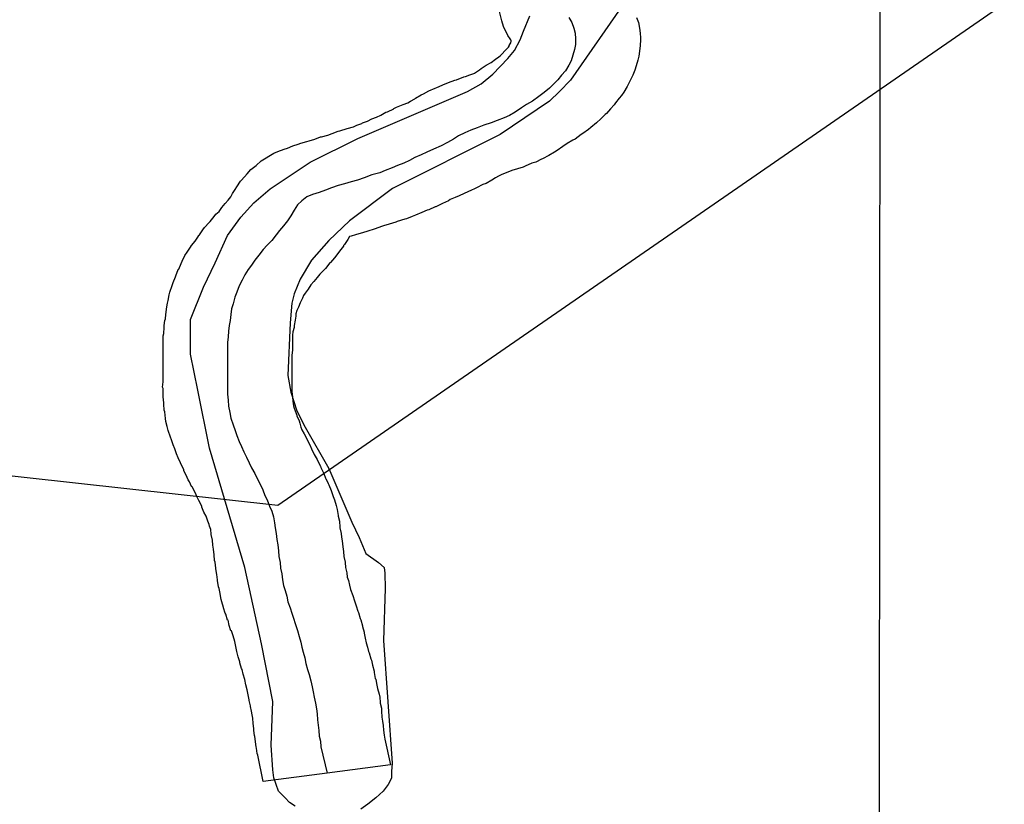
# Model space of a CAD drawing. Extents: x -9.506 to -9.308, y 38.584 to 38.776.
# Drawn here: x -9.386 to -9.384, y 38.718 to 38.719 of the extents above; entities that cross this region are included whole.
import ezdxf

# ---------------------------------------------------------------- set-up
doc = ezdxf.new("R2010")
doc.units = 0

msp = doc.modelspace()

# ---------------------------------------------------------------- linework, layer by layer
at = {"layer": 'recursos_naturais_2022'}
for points in [[(-9.401666, 38.730997), (-9.384311, 38.731142), (-9.384347, 38.698854), (-9.401497, 38.702963), (-9.401666, 38.730997)], [(-9.401666, 38.730997), (-9.384311, 38.731142), (-9.384347, 38.698854), (-9.401497, 38.702963), (-9.401666, 38.730997)], [(-9.386511, 38.725953), (-9.382331, 38.724286), (-9.381853, 38.723256), (-9.381924, 38.721363), (-9.383094, 38.719874), (-9.3854, 38.718282), (-9.388821, 38.718659), (-9.390281, 38.719959), (-9.390287, 38.722913), (-9.387709, 38.725391), (-9.386511, 38.725953)], [(-9.386511, 38.725953), (-9.382331, 38.724286), (-9.381853, 38.723256), (-9.381924, 38.721363), (-9.383094, 38.719874), (-9.3854, 38.718282), (-9.388821, 38.718659), (-9.390281, 38.719959), (-9.390287, 38.722913), (-9.387709, 38.725391), (-9.386511, 38.725953)]]:
    msp.add_lwpolyline(points, close=True, dxfattribs=at)
for points in [[(-9.384778, 38.719184), (-9.384877, 38.719041), (-9.384897, 38.719021), (-9.384915, 38.719004), (-9.385003, 38.718944), (-9.385195, 38.718848), (-9.385272, 38.71879), (-9.385309, 38.718755), (-9.38534, 38.71872), (-9.38536, 38.718686), (-9.385371, 38.71866), (-9.385375, 38.718643), (-9.385378, 38.718608), (-9.385382, 38.718514), (-9.385377, 38.718484), (-9.385366, 38.718451), (-9.385351, 38.718422), (-9.385309, 38.718348), (-9.385268, 38.718252), (-9.385255, 38.718225), (-9.385243, 38.718196), (-9.38522, 38.71818), (-9.38521, 38.718171), (-9.385209, 38.718161), (-9.385208, 38.718134), (-9.385211, 38.718041), (-9.385196, 38.717822), (-9.385197, 38.717807), (-9.385197, 38.717795), (-9.385203, 38.717784), (-9.385212, 38.717772), (-9.385225, 38.71776), (-9.385239, 38.717749), (-9.385252, 38.71774)], [(-9.384778, 38.719184), (-9.384877, 38.719041), (-9.384897, 38.719021), (-9.384915, 38.719004), (-9.385003, 38.718944), (-9.385195, 38.718848), (-9.385272, 38.71879), (-9.385309, 38.718755), (-9.38534, 38.71872), (-9.38536, 38.718686), (-9.385371, 38.71866), (-9.385375, 38.718643), (-9.385378, 38.718608), (-9.385382, 38.718514), (-9.385377, 38.718484), (-9.385366, 38.718451), (-9.385351, 38.718422), (-9.385309, 38.718348), (-9.385268, 38.718252), (-9.385255, 38.718225), (-9.385243, 38.718196), (-9.38522, 38.71818), (-9.38521, 38.718171), (-9.385209, 38.718161), (-9.385208, 38.718134), (-9.385211, 38.718041), (-9.385196, 38.717822), (-9.385197, 38.717807), (-9.385197, 38.717795), (-9.385203, 38.717784), (-9.385212, 38.717772), (-9.385225, 38.71776), (-9.385239, 38.717749), (-9.385252, 38.71774)], [(-9.384759, 38.719153), (-9.384756, 38.719144), (-9.384754, 38.719134), (-9.384753, 38.719125), (-9.384752, 38.719117), (-9.384752, 38.719113), (-9.384753, 38.719103), (-9.384754, 38.719093), (-9.384755, 38.719084), (-9.384757, 38.719077), (-9.38476, 38.719067), (-9.384762, 38.719059), (-9.384766, 38.71905), (-9.384769, 38.719044), (-9.384773, 38.719036), (-9.384776, 38.71903), (-9.384782, 38.71902), (-9.384786, 38.719014), (-9.38479, 38.719009), (-9.384797, 38.719001), (-9.384799, 38.718997), (-9.384806, 38.71899), (-9.384813, 38.718982), (-9.384815, 38.71898), (-9.384823, 38.718972), (-9.384831, 38.718965), (-9.384841, 38.718957), (-9.384845, 38.718953), (-9.384855, 38.718946), (-9.384858, 38.718944), (-9.384869, 38.718936), (-9.384873, 38.718934), (-9.384883, 38.718928), (-9.384891, 38.718923), (-9.384901, 38.718916), (-9.384906, 38.718913), (-9.384916, 38.718907), (-9.384927, 38.718901), (-9.384929, 38.7189), (-9.384939, 38.718895), (-9.384946, 38.718893), (-9.384958, 38.718888), (-9.384962, 38.718886), (-9.384972, 38.718883), (-9.384982, 38.71888), (-9.384992, 38.718876), (-9.384994, 38.718875), (-9.385001, 38.718872), (-9.385006, 38.71887), (-9.385011, 38.718867), (-9.385018, 38.718863), (-9.385028, 38.718857), (-9.385034, 38.718855), (-9.385045, 38.718849), (-9.385049, 38.718847), (-9.385054, 38.718845), (-9.385067, 38.718839), (-9.385067, 38.718839), (-9.385076, 38.718835), (-9.385083, 38.718832), (-9.385092, 38.718828), (-9.385095, 38.718826), (-9.385106, 38.718821), (-9.385106, 38.718821), (-9.385108, 38.71882), (-9.385118, 38.718815), (-9.385119, 38.718815), (-9.38513, 38.71881), (-9.385133, 38.718809), (-9.385143, 38.718805), (-9.385154, 38.7188), (-9.38516, 38.718798), (-9.38517, 38.718794), (-9.385173, 38.718793), (-9.385187, 38.718789), (-9.385189, 38.718788), (-9.385201, 38.718784), (-9.385211, 38.718781), (-9.385215, 38.71878), (-9.385226, 38.718776), (-9.385228, 38.718775), (-9.385239, 38.718772), (-9.385249, 38.718769), (-9.385251, 38.718768), (-9.385261, 38.718765), (-9.385269, 38.718763), (-9.385272, 38.718762), (-9.385275, 38.718757), (-9.385281, 38.718748), (-9.385283, 38.718746), (-9.385283, 38.718745), (-9.38529, 38.718736), (-9.385293, 38.718732), (-9.385299, 38.718724), (-9.385306, 38.718716), (-9.385307, 38.718715), (-9.385315, 38.718705), (-9.385319, 38.718701), (-9.385325, 38.718695), (-9.38533, 38.718689), (-9.385336, 38.718682), (-9.385341, 38.718676), (-9.385346, 38.718668), (-9.385346, 38.718668), (-9.385351, 38.718661), (-9.385354, 38.718657), (-9.385356, 38.718652), (-9.38536, 38.718644), (-9.385363, 38.718636), (-9.385366, 38.71863), (-9.385368, 38.718624), (-9.385368, 38.71862), (-9.385369, 38.718613), (-9.385371, 38.718603), (-9.385371, 38.7186), (-9.385373, 38.718592), (-9.385374, 38.718586), (-9.385374, 38.718579), (-9.385374, 38.718571), (-9.385374, 38.71856), (-9.385374, 38.71856), (-9.385375, 38.71855), (-9.385375, 38.71855), (-9.385375, 38.718541), (-9.385375, 38.718531), (-9.385375, 38.71853), (-9.385375, 38.718521), (-9.385375, 38.718512), (-9.385375, 38.718512), (-9.385375, 38.718502), (-9.385375, 38.718501), (-9.385375, 38.718493), (-9.385375, 38.718485), (-9.385374, 38.718476), (-9.385373, 38.718468), (-9.385372, 38.71846), (-9.385371, 38.718456), (-9.385369, 38.718451), (-9.385366, 38.718443), (-9.385366, 38.718442), (-9.385362, 38.718433), (-9.385361, 38.718429), (-9.385359, 38.718422), (-9.385357, 38.718417), (-9.385353, 38.71841), (-9.385349, 38.718402), (-9.385347, 38.718398), (-9.385343, 38.71839), (-9.38534, 38.718383), (-9.385335, 38.718373), (-9.38533, 38.718364), (-9.385329, 38.718362), (-9.385324, 38.718352), (-9.385323, 38.71835), (-9.385318, 38.718339), (-9.385315, 38.718331), (-9.385314, 38.71833), (-9.38531, 38.718321), (-9.385309, 38.718319), (-9.385305, 38.718309), (-9.385304, 38.718307), (-9.385301, 38.718298), (-9.385299, 38.718292), (-9.385296, 38.718282), (-9.385294, 38.718275), (-9.385292, 38.718264), (-9.385292, 38.718263), (-9.38529, 38.718254), (-9.385289, 38.718243), (-9.385289, 38.718242), (-9.385287, 38.718232), (-9.385287, 38.718231), (-9.385286, 38.718222), (-9.385285, 38.718219), (-9.385284, 38.718208), (-9.385283, 38.7182), (-9.385282, 38.718191), (-9.38528, 38.718181), (-9.38528, 38.71818), (-9.385279, 38.718171), (-9.385277, 38.718162), (-9.385276, 38.718154), (-9.385274, 38.718148), (-9.385272, 38.71814), (-9.38527, 38.718132), (-9.385266, 38.718121), (-9.385263, 38.718112), (-9.385263, 38.718112), (-9.38526, 38.718103), (-9.385257, 38.718093), (-9.385256, 38.718091), (-9.385253, 38.71808), (-9.385252, 38.718078), (-9.385249, 38.718067), (-9.385249, 38.718066), (-9.385246, 38.718056), (-9.385246, 38.718054), (-9.385244, 38.718045), (-9.385242, 38.718037), (-9.38524, 38.718029), (-9.385238, 38.718021), (-9.385237, 38.718019), (-9.385234, 38.718008), (-9.385233, 38.718006), (-9.385231, 38.717997), (-9.385231, 38.717997), (-9.385228, 38.717986), (-9.385228, 38.717984), (-9.385226, 38.717973), (-9.385225, 38.717972), (-9.385224, 38.717964), (-9.385222, 38.717955), (-9.385219, 38.717945), (-9.385218, 38.71794), (-9.385217, 38.71793), (-9.385217, 38.717929), (-9.385215, 38.71792), (-9.385215, 38.717915), (-9.385214, 38.717904), (-9.385213, 38.717897), (-9.385212, 38.717889), (-9.385211, 38.717881), (-9.38521, 38.717872), (-9.385209, 38.717865), (-9.385199, 38.717819), (-9.385312, 38.717804), (-9.385426, 38.717789), (-9.385436, 38.717836), (-9.385437, 38.717839), (-9.385438, 38.717849), (-9.385439, 38.717851), (-9.38544, 38.71786), (-9.38544, 38.71786), (-9.385441, 38.71787), (-9.385442, 38.717871), (-9.385443, 38.717881), (-9.385443, 38.717884), (-9.385444, 38.717893), (-9.385445, 38.717902), (-9.385446, 38.717908), (-9.385447, 38.717915), (-9.385449, 38.717923), (-9.385449, 38.717924), (-9.385451, 38.717934), (-9.385451, 38.717935), (-9.385453, 38.717944), (-9.385455, 38.717953), (-9.385457, 38.717962), (-9.385459, 38.717971), (-9.385462, 38.717981), (-9.385464, 38.717989), (-9.385465, 38.717991), (-9.385468, 38.718001), (-9.385468, 38.718003), (-9.385471, 38.718012), (-9.385471, 38.718012), (-9.385473, 38.718021), (-9.385475, 38.71803), (-9.385477, 38.718039), (-9.38548, 38.718049), (-9.385483, 38.718058), (-9.385484, 38.718058), (-9.385487, 38.718068), (-9.385489, 38.718077), (-9.38549, 38.718077), (-9.385493, 38.718088), (-9.385494, 38.71809), (-9.385497, 38.718099), (-9.385497, 38.7181), (-9.3855, 38.71811), (-9.385501, 38.718114), (-9.385503, 38.718124), (-9.385503, 38.718125), (-9.385505, 38.718134), (-9.385506, 38.718137), (-9.385508, 38.718148), (-9.385508, 38.718149), (-9.385509, 38.718159), (-9.385511, 38.718169), (-9.385511, 38.71817), (-9.385512, 38.718181), (-9.385513, 38.718184), (-9.385514, 38.718194), (-9.385514, 38.718194), (-9.385515, 38.718204), (-9.385516, 38.718211), (-9.385517, 38.71822), (-9.385519, 38.71823), (-9.385519, 38.718231), (-9.38552, 38.718239), (-9.385522, 38.718245), (-9.385523, 38.718248), (-9.385525, 38.718254), (-9.385528, 38.718263), (-9.385532, 38.71827), (-9.385536, 38.718279), (-9.385536, 38.718281), (-9.385541, 38.718291), (-9.385544, 38.718297), (-9.385548, 38.718305), (-9.385553, 38.718315), (-9.385554, 38.718316), (-9.385558, 38.718324), (-9.38556, 38.718328), (-9.385564, 38.718336), (-9.385568, 38.718344), (-9.385568, 38.718346), (-9.385573, 38.718355), (-9.385574, 38.718358), (-9.385578, 38.718367), (-9.385581, 38.718374), (-9.385584, 38.718383), (-9.385587, 38.71839), (-9.38559, 38.718399), (-9.38559, 38.718399), (-9.385592, 38.718404), (-9.385596, 38.718416), (-9.385598, 38.718423), (-9.3856, 38.718432), (-9.385601, 38.718437), (-9.385602, 38.718449), (-9.385603, 38.718452), (-9.385604, 38.718463), (-9.385604, 38.718465), (-9.385605, 38.718476), (-9.385605, 38.718478), (-9.385605, 38.718489), (-9.385605, 38.718491), (-9.385606, 38.718493), (-9.385605, 38.718503), (-9.385605, 38.718512), (-9.385605, 38.718521), (-9.385605, 38.718522), (-9.385605, 38.718531), (-9.385605, 38.718542), (-9.385605, 38.718543), (-9.385605, 38.718553), (-9.385605, 38.718562), (-9.385605, 38.718573), (-9.385605, 38.718575), (-9.385605, 38.718585), (-9.385604, 38.718589), (-9.385603, 38.7186), (-9.385603, 38.718603), (-9.385602, 38.718612), (-9.385601, 38.718615), (-9.3856, 38.718623), (-9.385599, 38.718632), (-9.385599, 38.718633), (-9.385597, 38.718643), (-9.385596, 38.718648), (-9.385594, 38.718658), (-9.385593, 38.718663), (-9.385589, 38.718675), (-9.385587, 38.71868), (-9.385583, 38.71869), (-9.385582, 38.718692), (-9.385578, 38.718703), (-9.385577, 38.718704), (-9.385573, 38.718714), (-9.385571, 38.718718), (-9.385566, 38.718728), (-9.385562, 38.718734), (-9.385556, 38.718743), (-9.385554, 38.718746), (-9.385548, 38.718754), (-9.385542, 38.718763), (-9.385542, 38.718764), (-9.38554, 38.718765), (-9.385534, 38.718774), (-9.385531, 38.718778), (-9.385523, 38.718787), (-9.385521, 38.718789), (-9.385514, 38.718798), (-9.385511, 38.718802), (-9.385505, 38.718807), (-9.3855, 38.718814), (-9.385494, 38.718821), (-9.385489, 38.718827), (-9.385484, 38.718833), (-9.385481, 38.718839), (-9.385476, 38.718846), (-9.385473, 38.718851), (-9.385467, 38.718861), (-9.385465, 38.718863), (-9.385455, 38.718874), (-9.385448, 38.718882), (-9.385439, 38.718889), (-9.38543, 38.718897), (-9.385407, 38.718911), (-9.3854, 38.718914), (-9.385389, 38.718918), (-9.385383, 38.71892), (-9.385373, 38.718924), (-9.385364, 38.718927), (-9.385359, 38.718929), (-9.385348, 38.718932), (-9.385344, 38.718933), (-9.385334, 38.718936), (-9.385324, 38.71894), (-9.385322, 38.71894), (-9.385311, 38.718943), (-9.385303, 38.718946), (-9.385292, 38.71895), (-9.385289, 38.718951), (-9.385276, 38.718955), (-9.385265, 38.718958), (-9.385259, 38.718961), (-9.38525, 38.718964), (-9.385249, 38.718965), (-9.38524, 38.718968), (-9.385232, 38.718972), (-9.385224, 38.718975), (-9.385216, 38.718979), (-9.385207, 38.718984), (-9.385204, 38.718985), (-9.385193, 38.71899), (-9.385193, 38.718991), (-9.385188, 38.718993), (-9.385176, 38.718998), (-9.385168, 38.719001), (-9.385163, 38.719004), (-9.385155, 38.719008), (-9.385154, 38.719009), (-9.385144, 38.719015), (-9.38514, 38.719017), (-9.38513, 38.719022), (-9.385126, 38.719024), (-9.385123, 38.719025), (-9.385112, 38.71903), (-9.385105, 38.719033), (-9.385095, 38.719037), (-9.385084, 38.719041), (-9.385081, 38.719042), (-9.385068, 38.719047), (-9.385065, 38.719048), (-9.385057, 38.719051), (-9.38505, 38.719053), (-9.385049, 38.719054), (-9.38504, 38.71906), (-9.385037, 38.719062), (-9.385028, 38.719068), (-9.385019, 38.719073), (-9.385011, 38.719079), (-9.385005, 38.719083), (-9.385003, 38.719085), (-9.385, 38.719088), (-9.384994, 38.719094), (-9.384988, 38.7191), (-9.384987, 38.719102), (-9.384987, 38.719103), (-9.384985, 38.719106), (-9.384984, 38.719108), (-9.384983, 38.719111), (-9.384983, 38.719112), (-9.384983, 38.719112), (-9.384984, 38.719113), (-9.384985, 38.719115), (-9.384989, 38.719121), (-9.384997, 38.719137), (-9.385, 38.719147), (-9.385004, 38.719164)], [(-9.384759, 38.719153), (-9.384756, 38.719144), (-9.384754, 38.719134), (-9.384753, 38.719125), (-9.384752, 38.719117), (-9.384752, 38.719113), (-9.384753, 38.719103), (-9.384754, 38.719093), (-9.384755, 38.719084), (-9.384757, 38.719077), (-9.38476, 38.719067), (-9.384762, 38.719059), (-9.384766, 38.71905), (-9.384769, 38.719044), (-9.384773, 38.719036), (-9.384776, 38.71903), (-9.384782, 38.71902), (-9.384786, 38.719014), (-9.38479, 38.719009), (-9.384797, 38.719001), (-9.384799, 38.718997), (-9.384806, 38.71899), (-9.384813, 38.718982), (-9.384815, 38.71898), (-9.384823, 38.718972), (-9.384831, 38.718965), (-9.384841, 38.718957), (-9.384845, 38.718953), (-9.384855, 38.718946), (-9.384858, 38.718944), (-9.384869, 38.718936), (-9.384873, 38.718934), (-9.384883, 38.718928), (-9.384891, 38.718923), (-9.384901, 38.718916), (-9.384906, 38.718913), (-9.384916, 38.718907), (-9.384927, 38.718901), (-9.384929, 38.7189), (-9.384939, 38.718895), (-9.384946, 38.718893), (-9.384958, 38.718888), (-9.384962, 38.718886), (-9.384972, 38.718883), (-9.384982, 38.71888), (-9.384992, 38.718876), (-9.384994, 38.718875), (-9.385001, 38.718872), (-9.385006, 38.71887), (-9.385011, 38.718867), (-9.385018, 38.718863), (-9.385028, 38.718857), (-9.385034, 38.718855), (-9.385045, 38.718849), (-9.385049, 38.718847), (-9.385054, 38.718845), (-9.385067, 38.718839), (-9.385067, 38.718839), (-9.385076, 38.718835), (-9.385083, 38.718832), (-9.385092, 38.718828), (-9.385095, 38.718826), (-9.385106, 38.718821), (-9.385106, 38.718821), (-9.385108, 38.71882), (-9.385118, 38.718815), (-9.385119, 38.718815), (-9.38513, 38.71881), (-9.385133, 38.718809), (-9.385143, 38.718805), (-9.385154, 38.7188), (-9.38516, 38.718798), (-9.38517, 38.718794), (-9.385173, 38.718793), (-9.385187, 38.718789), (-9.385189, 38.718788), (-9.385201, 38.718784), (-9.385211, 38.718781), (-9.385215, 38.71878), (-9.385226, 38.718776), (-9.385228, 38.718775), (-9.385239, 38.718772), (-9.385249, 38.718769), (-9.385251, 38.718768), (-9.385261, 38.718765), (-9.385269, 38.718763), (-9.385272, 38.718762), (-9.385275, 38.718757), (-9.385281, 38.718748), (-9.385283, 38.718746), (-9.385283, 38.718745), (-9.38529, 38.718736), (-9.385293, 38.718732), (-9.385299, 38.718724), (-9.385306, 38.718716), (-9.385307, 38.718715), (-9.385315, 38.718705), (-9.385319, 38.718701), (-9.385325, 38.718695), (-9.38533, 38.718689), (-9.385336, 38.718682), (-9.385341, 38.718676), (-9.385346, 38.718668), (-9.385346, 38.718668), (-9.385351, 38.718661), (-9.385354, 38.718657), (-9.385356, 38.718652), (-9.38536, 38.718644), (-9.385363, 38.718636), (-9.385366, 38.71863), (-9.385368, 38.718624), (-9.385368, 38.71862), (-9.385369, 38.718613), (-9.385371, 38.718603), (-9.385371, 38.7186), (-9.385373, 38.718592), (-9.385374, 38.718586), (-9.385374, 38.718579), (-9.385374, 38.718571), (-9.385374, 38.71856), (-9.385374, 38.71856), (-9.385375, 38.71855), (-9.385375, 38.71855), (-9.385375, 38.718541), (-9.385375, 38.718531), (-9.385375, 38.71853), (-9.385375, 38.718521), (-9.385375, 38.718512), (-9.385375, 38.718512), (-9.385375, 38.718502), (-9.385375, 38.718501), (-9.385375, 38.718493), (-9.385375, 38.718485), (-9.385374, 38.718476), (-9.385373, 38.718468), (-9.385372, 38.71846), (-9.385371, 38.718456), (-9.385369, 38.718451), (-9.385366, 38.718443), (-9.385366, 38.718442), (-9.385362, 38.718433), (-9.385361, 38.718429), (-9.385359, 38.718422), (-9.385357, 38.718417), (-9.385353, 38.71841), (-9.385349, 38.718402), (-9.385347, 38.718398), (-9.385343, 38.71839), (-9.38534, 38.718383), (-9.385335, 38.718373), (-9.38533, 38.718364), (-9.385329, 38.718362), (-9.385324, 38.718352), (-9.385323, 38.71835), (-9.385318, 38.718339), (-9.385315, 38.718331), (-9.385314, 38.71833), (-9.38531, 38.718321), (-9.385309, 38.718319), (-9.385305, 38.718309), (-9.385304, 38.718307), (-9.385301, 38.718298), (-9.385299, 38.718292), (-9.385296, 38.718282), (-9.385294, 38.718275), (-9.385292, 38.718264), (-9.385292, 38.718263), (-9.38529, 38.718254), (-9.385289, 38.718243), (-9.385289, 38.718242), (-9.385287, 38.718232), (-9.385287, 38.718231), (-9.385286, 38.718222), (-9.385285, 38.718219), (-9.385284, 38.718208), (-9.385283, 38.7182), (-9.385282, 38.718191), (-9.38528, 38.718181), (-9.38528, 38.71818), (-9.385279, 38.718171), (-9.385277, 38.718162), (-9.385276, 38.718154), (-9.385274, 38.718148), (-9.385272, 38.71814), (-9.38527, 38.718132), (-9.385266, 38.718121), (-9.385263, 38.718112), (-9.385263, 38.718112), (-9.38526, 38.718103), (-9.385257, 38.718093), (-9.385256, 38.718091), (-9.385253, 38.71808), (-9.385252, 38.718078), (-9.385249, 38.718067), (-9.385249, 38.718066), (-9.385246, 38.718056), (-9.385246, 38.718054), (-9.385244, 38.718045), (-9.385242, 38.718037), (-9.38524, 38.718029), (-9.385238, 38.718021), (-9.385237, 38.718019), (-9.385234, 38.718008), (-9.385233, 38.718006), (-9.385231, 38.717997), (-9.385231, 38.717997), (-9.385228, 38.717986), (-9.385228, 38.717984), (-9.385226, 38.717973), (-9.385225, 38.717972), (-9.385224, 38.717964), (-9.385222, 38.717955), (-9.385219, 38.717945), (-9.385218, 38.71794), (-9.385217, 38.71793), (-9.385217, 38.717929), (-9.385215, 38.71792), (-9.385215, 38.717915), (-9.385214, 38.717904), (-9.385213, 38.717897), (-9.385212, 38.717889), (-9.385211, 38.717881), (-9.38521, 38.717872), (-9.385209, 38.717865), (-9.385199, 38.717819), (-9.385312, 38.717804), (-9.385426, 38.717789), (-9.385436, 38.717836), (-9.385437, 38.717839), (-9.385438, 38.717849), (-9.385439, 38.717851), (-9.38544, 38.71786), (-9.38544, 38.71786), (-9.385441, 38.71787), (-9.385442, 38.717871), (-9.385443, 38.717881), (-9.385443, 38.717884), (-9.385444, 38.717893), (-9.385445, 38.717902), (-9.385446, 38.717908), (-9.385447, 38.717915), (-9.385449, 38.717923), (-9.385449, 38.717924), (-9.385451, 38.717934), (-9.385451, 38.717935), (-9.385453, 38.717944), (-9.385455, 38.717953), (-9.385457, 38.717962), (-9.385459, 38.717971), (-9.385462, 38.717981), (-9.385464, 38.717989), (-9.385465, 38.717991), (-9.385468, 38.718001), (-9.385468, 38.718003), (-9.385471, 38.718012), (-9.385471, 38.718012), (-9.385473, 38.718021), (-9.385475, 38.71803), (-9.385477, 38.718039), (-9.38548, 38.718049), (-9.385483, 38.718058), (-9.385484, 38.718058), (-9.385487, 38.718068), (-9.385489, 38.718077), (-9.38549, 38.718077), (-9.385493, 38.718088), (-9.385494, 38.71809), (-9.385497, 38.718099), (-9.385497, 38.7181), (-9.3855, 38.71811), (-9.385501, 38.718114), (-9.385503, 38.718124), (-9.385503, 38.718125), (-9.385505, 38.718134), (-9.385506, 38.718137), (-9.385508, 38.718148), (-9.385508, 38.718149), (-9.385509, 38.718159), (-9.385511, 38.718169), (-9.385511, 38.71817), (-9.385512, 38.718181), (-9.385513, 38.718184), (-9.385514, 38.718194), (-9.385514, 38.718194), (-9.385515, 38.718204), (-9.385516, 38.718211), (-9.385517, 38.71822), (-9.385519, 38.71823), (-9.385519, 38.718231), (-9.38552, 38.718239), (-9.385522, 38.718245), (-9.385523, 38.718248), (-9.385525, 38.718254), (-9.385528, 38.718263), (-9.385532, 38.71827), (-9.385536, 38.718279), (-9.385536, 38.718281), (-9.385541, 38.718291), (-9.385544, 38.718297), (-9.385548, 38.718305), (-9.385553, 38.718315), (-9.385554, 38.718316), (-9.385558, 38.718324), (-9.38556, 38.718328), (-9.385564, 38.718336), (-9.385568, 38.718344), (-9.385568, 38.718346), (-9.385573, 38.718355), (-9.385574, 38.718358), (-9.385578, 38.718367), (-9.385581, 38.718374), (-9.385584, 38.718383), (-9.385587, 38.71839), (-9.38559, 38.718399), (-9.38559, 38.718399), (-9.385592, 38.718404), (-9.385596, 38.718416), (-9.385598, 38.718423), (-9.3856, 38.718432), (-9.385601, 38.718437), (-9.385602, 38.718449), (-9.385603, 38.718452), (-9.385604, 38.718463), (-9.385604, 38.718465), (-9.385605, 38.718476), (-9.385605, 38.718478), (-9.385605, 38.718489), (-9.385605, 38.718491), (-9.385606, 38.718493), (-9.385605, 38.718503), (-9.385605, 38.718512), (-9.385605, 38.718521), (-9.385605, 38.718522), (-9.385605, 38.718531), (-9.385605, 38.718542), (-9.385605, 38.718543), (-9.385605, 38.718553), (-9.385605, 38.718562), (-9.385605, 38.718573), (-9.385605, 38.718575), (-9.385605, 38.718585), (-9.385604, 38.718589), (-9.385603, 38.7186), (-9.385603, 38.718603), (-9.385602, 38.718612), (-9.385601, 38.718615), (-9.3856, 38.718623), (-9.385599, 38.718632), (-9.385599, 38.718633), (-9.385597, 38.718643), (-9.385596, 38.718648), (-9.385594, 38.718658), (-9.385593, 38.718663), (-9.385589, 38.718675), (-9.385587, 38.71868), (-9.385583, 38.71869), (-9.385582, 38.718692), (-9.385578, 38.718703), (-9.385577, 38.718704), (-9.385573, 38.718714), (-9.385571, 38.718718), (-9.385566, 38.718728), (-9.385562, 38.718734), (-9.385556, 38.718743), (-9.385554, 38.718746), (-9.385548, 38.718754), (-9.385542, 38.718763), (-9.385542, 38.718764), (-9.38554, 38.718765), (-9.385534, 38.718774), (-9.385531, 38.718778), (-9.385523, 38.718787), (-9.385521, 38.718789), (-9.385514, 38.718798), (-9.385511, 38.718802), (-9.385505, 38.718807), (-9.3855, 38.718814), (-9.385494, 38.718821), (-9.385489, 38.718827), (-9.385484, 38.718833), (-9.385481, 38.718839), (-9.385476, 38.718846), (-9.385473, 38.718851), (-9.385467, 38.718861), (-9.385465, 38.718863), (-9.385455, 38.718874), (-9.385448, 38.718882), (-9.385439, 38.718889), (-9.38543, 38.718897), (-9.385407, 38.718911), (-9.3854, 38.718914), (-9.385389, 38.718918), (-9.385383, 38.71892), (-9.385373, 38.718924), (-9.385364, 38.718927), (-9.385359, 38.718929), (-9.385348, 38.718932), (-9.385344, 38.718933), (-9.385334, 38.718936), (-9.385324, 38.71894), (-9.385322, 38.71894), (-9.385311, 38.718943), (-9.385303, 38.718946), (-9.385292, 38.71895), (-9.385289, 38.718951), (-9.385276, 38.718955), (-9.385265, 38.718958), (-9.385259, 38.718961), (-9.38525, 38.718964), (-9.385249, 38.718965), (-9.38524, 38.718968), (-9.385232, 38.718972), (-9.385224, 38.718975), (-9.385216, 38.718979), (-9.385207, 38.718984), (-9.385204, 38.718985), (-9.385193, 38.71899), (-9.385193, 38.718991), (-9.385188, 38.718993), (-9.385176, 38.718998), (-9.385168, 38.719001), (-9.385163, 38.719004), (-9.385155, 38.719008), (-9.385154, 38.719009), (-9.385144, 38.719015), (-9.38514, 38.719017), (-9.38513, 38.719022), (-9.385126, 38.719024), (-9.385123, 38.719025), (-9.385112, 38.71903), (-9.385105, 38.719033), (-9.385095, 38.719037), (-9.385084, 38.719041), (-9.385081, 38.719042), (-9.385068, 38.719047), (-9.385065, 38.719048), (-9.385057, 38.719051), (-9.38505, 38.719053), (-9.385049, 38.719054), (-9.38504, 38.71906), (-9.385037, 38.719062), (-9.385028, 38.719068), (-9.385019, 38.719073), (-9.385011, 38.719079), (-9.385005, 38.719083), (-9.385003, 38.719085), (-9.385, 38.719088), (-9.384994, 38.719094), (-9.384988, 38.7191), (-9.384987, 38.719102), (-9.384987, 38.719103), (-9.384985, 38.719106), (-9.384984, 38.719108), (-9.384983, 38.719111), (-9.384983, 38.719112), (-9.384983, 38.719112), (-9.384984, 38.719113), (-9.384985, 38.719115), (-9.384989, 38.719121), (-9.384997, 38.719137), (-9.385, 38.719147), (-9.385004, 38.719164)], [(-9.385369, 38.717745), (-9.385379, 38.717752), (-9.385387, 38.71776), (-9.385399, 38.717772), (-9.385407, 38.717796), (-9.385409, 38.71781), (-9.385412, 38.717854), (-9.385409, 38.717932), (-9.385429, 38.718035), (-9.385459, 38.718171), (-9.385522, 38.718384), (-9.385543, 38.718488), (-9.385556, 38.718552), (-9.385556, 38.718614), (-9.385533, 38.718672), (-9.385512, 38.718715), (-9.38549, 38.718764), (-9.385466, 38.718797), (-9.385443, 38.718822), (-9.385414, 38.718847), (-9.385342, 38.718895), (-9.385257, 38.718937), (-9.385061, 38.719021), (-9.385037, 38.719035), (-9.385016, 38.719052), (-9.384989, 38.71908), (-9.384977, 38.719094), (-9.384967, 38.719113), (-9.384961, 38.719129), (-9.38495, 38.719156)], [(-9.385369, 38.717745), (-9.385379, 38.717752), (-9.385387, 38.71776), (-9.385399, 38.717772), (-9.385407, 38.717796), (-9.385409, 38.71781), (-9.385412, 38.717854), (-9.385409, 38.717932), (-9.385429, 38.718035), (-9.385459, 38.718171), (-9.385522, 38.718384), (-9.385543, 38.718488), (-9.385556, 38.718552), (-9.385556, 38.718614), (-9.385533, 38.718672), (-9.385512, 38.718715), (-9.38549, 38.718764), (-9.385466, 38.718797), (-9.385443, 38.718822), (-9.385414, 38.718847), (-9.385342, 38.718895), (-9.385257, 38.718937), (-9.385061, 38.719021), (-9.385037, 38.719035), (-9.385016, 38.719052), (-9.384989, 38.71908), (-9.384977, 38.719094), (-9.384967, 38.719113), (-9.384961, 38.719129), (-9.38495, 38.719156)], [(-9.38488, 38.719153), (-9.384875, 38.719144), (-9.384871, 38.719134), (-9.384869, 38.719125), (-9.384868, 38.719115), (-9.384868, 38.719105), (-9.38487, 38.719096), (-9.384873, 38.719086), (-9.384876, 38.719076), (-9.38488, 38.719068), (-9.384886, 38.719058), (-9.384893, 38.71905), (-9.3849, 38.719042), (-9.384907, 38.719035), (-9.384915, 38.719027), (-9.384924, 38.719019), (-9.384934, 38.719012), (-9.384945, 38.719004), (-9.384956, 38.718998), (-9.384965, 38.718992), (-9.384976, 38.718984), (-9.384986, 38.718978), (-9.384996, 38.718974), (-9.385008, 38.718969), (-9.385019, 38.718965), (-9.385032, 38.718961), (-9.385044, 38.718956), (-9.385055, 38.718952), (-9.385066, 38.718947), (-9.385077, 38.718942), (-9.385086, 38.718936), (-9.385097, 38.71893), (-9.385108, 38.718924), (-9.385122, 38.718918), (-9.385134, 38.718913), (-9.385144, 38.718908), (-9.385155, 38.718903), (-9.385165, 38.718898), (-9.385175, 38.718893), (-9.385186, 38.718889), (-9.385196, 38.718885), (-9.385208, 38.71888), (-9.385218, 38.718876), (-9.385232, 38.718872), (-9.385246, 38.718867), (-9.385258, 38.718863), (-9.385269, 38.71886), (-9.385281, 38.718856), (-9.385292, 38.718853), (-9.385304, 38.718849), (-9.385315, 38.718845), (-9.385326, 38.718841), (-9.385338, 38.718837), (-9.385348, 38.718833), (-9.385357, 38.718826), (-9.385365, 38.718819), (-9.385371, 38.718809), (-9.385377, 38.718799), (-9.385383, 38.71879), (-9.38539, 38.718781), (-9.385397, 38.718773), (-9.385403, 38.718765), (-9.385411, 38.718755), (-9.385419, 38.718747), (-9.385426, 38.718739), (-9.385434, 38.718729), (-9.385441, 38.71872), (-9.385447, 38.718711), (-9.385453, 38.718703), (-9.385459, 38.718694), (-9.385464, 38.718684), (-9.385469, 38.718674), (-9.385473, 38.718663), (-9.385477, 38.718654), (-9.38548, 38.718642), (-9.385483, 38.718633), (-9.385484, 38.718623), (-9.385485, 38.718612), (-9.385487, 38.718603), (-9.385488, 38.718593), (-9.385489, 38.718583), (-9.38549, 38.718573), (-9.38549, 38.718561), (-9.38549, 38.718551), (-9.38549, 38.718542), (-9.38549, 38.718531), (-9.38549, 38.718521), (-9.38549, 38.718512), (-9.38549, 38.718502), (-9.38549, 38.718492), (-9.38549, 38.718481), (-9.385489, 38.71847), (-9.385488, 38.718459), (-9.385486, 38.718448), (-9.385484, 38.718438), (-9.38548, 38.718426), (-9.385476, 38.718416), (-9.385473, 38.718407), (-9.385469, 38.718396), (-9.385465, 38.718387), (-9.385461, 38.718378), (-9.385456, 38.718368), (-9.385451, 38.718358), (-9.385447, 38.718349), (-9.385441, 38.718339), (-9.385437, 38.71833), (-9.385432, 38.718321), (-9.385427, 38.71831), (-9.385423, 38.7183), (-9.385419, 38.718292), (-9.385415, 38.718281), (-9.385411, 38.718272), (-9.385408, 38.718262), (-9.385406, 38.718251), (-9.385405, 38.718242), (-9.385403, 38.718232), (-9.385402, 38.718221), (-9.3854, 38.718212), (-9.385399, 38.718201), (-9.385398, 38.718191), (-9.385396, 38.71818), (-9.385395, 38.71817), (-9.385393, 38.71816), (-9.385392, 38.718149), (-9.38539, 38.718139), (-9.385387, 38.71813), (-9.385384, 38.71812), (-9.385382, 38.71811), (-9.385378, 38.718099), (-9.385375, 38.71809), (-9.385372, 38.718081), (-9.385369, 38.718071), (-9.385365, 38.718059), (-9.385362, 38.718048), (-9.385359, 38.718038), (-9.385357, 38.718029), (-9.385355, 38.71802), (-9.385352, 38.71801), (-9.38535, 38.718), (-9.385347, 38.717989), (-9.385344, 38.71798), (-9.385341, 38.717969), (-9.385339, 38.717958), (-9.385337, 38.717949), (-9.385335, 38.71794), (-9.385333, 38.717929), (-9.385331, 38.717919), (-9.38533, 38.71791), (-9.385329, 38.717899), (-9.385328, 38.71789), (-9.385327, 38.71788), (-9.385326, 38.71787), (-9.385324, 38.717861), (-9.385323, 38.717851), (-9.385312, 38.717804)]]:
    msp.add_lwpolyline(points, dxfattribs=at)

doc.saveas('drawing.dxf')
